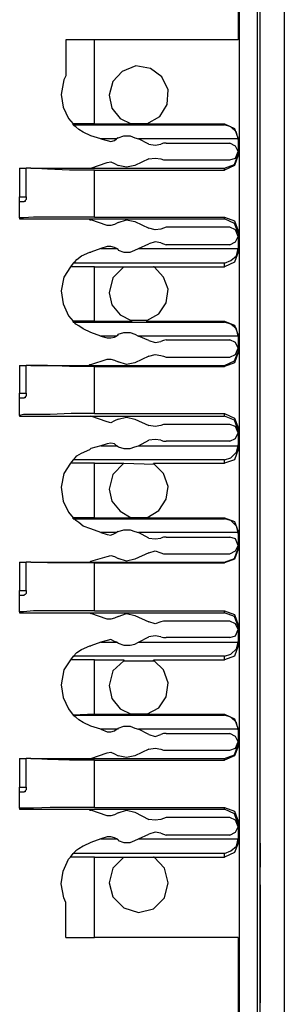
# Model space of a CAD drawing. Extents: x 0 to 19, y 0 to 12.7.
# Drawn here: x 1.7 to 2, y 4.9 to 6 of the extents above; entities that cross this region are included whole.
import ezdxf

# ---------------------------------------------------------------- set-up
doc = ezdxf.new("R2010")
doc.units = 0
doc.header["$MEASUREMENT"] = 0
doc.layers.get('0').update_dxf_attribs({"linetype": 'CONTINUOUS'})

msp = doc.modelspace()

# ---------------------------------------------------------------- linework, layer by layer
for p, q in [((1.999, 2.31), (1.999, 10.0187)), ((2.0246, 10.0177), (2.0246, 2.311)), ((1.9764, 10.003), (1.9764, 2.3258)), ((1.9961, 2.3258), (1.9961, 10.003)), ((1.9754, 6.3573), (1.9754, 5.9715)), ((1.7913, 5.9715), (1.7913, 5.9331)), ((1.8219, 5.8819), (1.8219, 5.9715)), ((1.9754, 5.9715), (1.8219, 5.9715)), ((1.8219, 5.8819), (1.7992, 5.8819)), ((1.7992, 5.8809), (1.7992, 5.8819)), ((1.7992, 5.8809), (1.9606, 5.8809)), ((1.8219, 5.8819), (1.8622, 5.8819)), ((1.878, 5.8819), (1.8612, 5.8819)), ((1.8612, 5.8819), (1.8622, 5.8819)), ((1.877, 5.8819), (1.878, 5.8819)), ((1.877, 5.8819), (1.9606, 5.8819)), ((1.9606, 5.8809), (1.9606, 5.8819)), ((1.8287, 5.8661), (1.8179, 5.8691)), ((1.8455, 5.8661), (1.8287, 5.8661)), ((1.8287, 5.8661), (1.8356, 5.8642)), ((1.8435, 5.8642), (1.8455, 5.8661)), ((1.8474, 5.8671), (1.8455, 5.8661)), ((1.8652, 5.8671), (1.8691, 5.8661)), ((1.9754, 5.8661), (1.8691, 5.8661)), ((1.8799, 5.8602), (1.8691, 5.8661)), ((1.9754, 5.8652), (1.9754, 5.8661)), ((1.9754, 5.8661), (1.9754, 5.8484)), ((1.8986, 5.8612), (1.9665, 5.8612)), ((1.8799, 5.8445), (1.8652, 5.8376)), ((1.8986, 5.8435), (1.9665, 5.8435)), ((1.7421, 5.8346), (1.749, 5.8346)), ((1.7421, 5.8346), (1.7421, 5.8041)), ((1.749, 5.8041), (1.749, 5.8346)), ((1.7539, 5.8346), (1.8159, 5.8346)), ((1.7539, 5.8346), (1.7539, 5.8346)), ((1.7539, 5.8346), (1.9606, 5.8346)), ((1.8179, 5.8346), (1.8356, 5.8406)), ((1.8219, 5.8327), (1.9606, 5.8327)), ((1.8219, 5.7825), (1.8219, 5.8327)), ((1.8435, 5.8396), (1.8474, 5.8376)), ((1.9606, 5.8327), (1.9606, 5.8346)), ((1.7421, 5.8041), (1.749, 5.8041)), ((1.7421, 5.7992), (1.7421, 5.8041)), ((1.7421, 5.7992), (1.747, 5.7992)), ((1.7421, 5.7815), (1.7421, 5.7992)), ((1.7421, 5.7815), (1.7421, 5.7805)), ((1.7421, 5.7805), (1.8159, 5.7805)), ((1.8159, 5.7805), (1.9606, 5.7805)), ((1.8356, 5.7736), (1.8179, 5.7795)), ((1.8219, 5.7825), (1.9606, 5.7825)), ((1.9606, 5.7805), (1.9606, 5.7825)), ((1.8474, 5.7766), (1.8435, 5.7746)), ((1.8652, 5.7776), (1.8799, 5.7707)), ((1.9665, 5.7717), (1.8986, 5.7717)), ((1.9754, 5.7677), (1.9754, 5.7451)), ((1.8287, 5.749), (1.8179, 5.7451)), ((1.8356, 5.751), (1.8287, 5.749)), ((1.8287, 5.749), (1.8455, 5.749)), ((1.8455, 5.749), (1.8435, 5.75)), ((1.8474, 5.748), (1.8455, 5.749)), ((1.8652, 5.747), (1.8691, 5.749)), ((1.8691, 5.749), (1.8799, 5.7539)), ((1.8691, 5.749), (1.9754, 5.749)), ((1.9665, 5.753), (1.8986, 5.753)), ((1.9754, 5.749), (1.9754, 5.749)), ((1.7992, 5.7333), (1.7963, 5.7293)), ((1.8219, 5.7293), (1.7963, 5.7293)), ((1.9606, 5.7333), (1.7992, 5.7333)), ((1.8219, 5.7293), (1.8533, 5.7293)), ((1.8219, 5.6713), (1.8219, 5.7293)), ((1.8533, 5.7293), (1.8858, 5.7293)), ((1.8533, 5.7293), (1.8533, 5.7293)), ((1.8858, 5.7293), (1.8848, 5.7293)), ((1.8848, 5.7293), (1.9606, 5.7293)), ((1.9606, 5.7293), (1.9606, 5.7333)), ((1.8219, 5.6713), (1.7992, 5.6713)), ((1.7992, 5.6703), (1.7992, 5.6713)), ((1.7992, 5.6703), (1.9606, 5.6703)), ((1.8219, 5.6713), (1.8622, 5.6713)), ((1.8612, 5.6722), (1.8622, 5.6713)), ((1.878, 5.6722), (1.8612, 5.6722)), ((1.877, 5.6713), (1.878, 5.6722)), ((1.877, 5.6713), (1.9606, 5.6713)), ((1.9606, 5.6703), (1.9606, 5.6713)), ((1.8287, 5.6555), (1.8179, 5.6594)), ((1.8455, 5.6555), (1.8287, 5.6555)), ((1.8287, 5.6555), (1.8356, 5.6535)), ((1.8435, 5.6545), (1.8455, 5.6555)), ((1.8474, 5.6565), (1.8455, 5.6555)), ((1.8652, 5.6575), (1.8691, 5.6555)), ((1.8799, 5.6506), (1.8691, 5.6555)), ((1.9754, 5.6555), (1.8691, 5.6555)), ((1.9754, 5.6565), (1.9754, 5.6378)), ((1.9754, 5.6555), (1.9754, 5.6555)), ((1.8986, 5.6516), (1.9665, 5.6516)), ((1.8799, 5.6339), (1.8652, 5.627)), ((1.8986, 5.6329), (1.9665, 5.6329)), ((1.7421, 5.624), (1.749, 5.624)), ((1.7421, 5.624), (1.7421, 5.5945)), ((1.749, 5.5945), (1.749, 5.624)), ((1.7539, 5.624), (1.8159, 5.624)), ((1.7539, 5.624), (1.7539, 5.624)), ((1.7539, 5.624), (1.9606, 5.624)), ((1.8179, 5.625), (1.8356, 5.6309)), ((1.8219, 5.623), (1.9606, 5.623)), ((1.8219, 5.5728), (1.8219, 5.623)), ((1.8435, 5.6299), (1.8474, 5.628)), ((1.9606, 5.623), (1.9606, 5.624)), ((1.7421, 5.5945), (1.749, 5.5945)), ((1.7421, 5.5896), (1.7421, 5.5945)), ((1.7421, 5.5896), (1.747, 5.5896)), ((1.7421, 5.5709), (1.7421, 5.5896)), ((1.7421, 5.5709), (1.7421, 5.5699)), ((1.7421, 5.5699), (1.8159, 5.5699)), ((1.8159, 5.5699), (1.9606, 5.5699)), ((1.8356, 5.564), (1.8179, 5.5699)), ((1.8219, 5.5728), (1.9606, 5.5728)), ((1.9606, 5.5699), (1.9606, 5.5728)), ((1.8474, 5.5669), (1.8435, 5.565)), ((1.8652, 5.5669), (1.8799, 5.56)), ((1.9665, 5.561), (1.8986, 5.561)), ((1.9754, 5.5581), (1.9754, 5.5344)), ((1.8287, 5.5384), (1.8179, 5.5354)), ((1.8356, 5.5404), (1.8287, 5.5384)), ((1.8287, 5.5384), (1.8455, 5.5384)), ((1.8455, 5.5384), (1.8435, 5.5404)), ((1.8474, 5.5374), (1.8455, 5.5384)), ((1.8652, 5.5374), (1.8691, 5.5384)), ((1.8691, 5.5384), (1.8799, 5.5443)), ((1.8691, 5.5384), (1.9754, 5.5384)), ((1.9665, 5.5433), (1.8986, 5.5433)), ((1.9754, 5.5384), (1.9754, 5.5394)), ((1.7992, 5.5236), (1.7963, 5.5197)), ((1.8219, 5.5197), (1.7963, 5.5197)), ((1.9606, 5.5236), (1.7992, 5.5236)), ((1.8219, 5.5197), (1.8533, 5.5197)), ((1.8219, 5.4616), (1.8219, 5.5197)), ((1.8533, 5.5197), (1.8858, 5.5187)), ((1.8533, 5.5197), (1.8533, 5.5197)), ((1.8858, 5.5187), (1.8848, 5.5197)), ((1.8848, 5.5197), (1.9606, 5.5197)), ((1.9606, 5.5197), (1.9606, 5.5236)), ((1.8219, 5.4616), (1.7992, 5.4616)), ((1.7992, 5.4606), (1.7992, 5.4616)), ((1.7992, 5.4606), (1.9606, 5.4606)), ((1.8219, 5.4616), (1.8622, 5.4616)), ((1.8612, 5.4616), (1.8622, 5.4616)), ((1.878, 5.4616), (1.8612, 5.4616)), ((1.877, 5.4616), (1.9606, 5.4616)), ((1.877, 5.4616), (1.878, 5.4616)), ((1.9606, 5.4606), (1.9606, 5.4616)), ((1.8287, 5.4459), (1.8179, 5.4498)), ((1.8455, 5.4459), (1.8287, 5.4459)), ((1.8287, 5.4459), (1.8356, 5.4439)), ((1.8435, 5.4449), (1.8455, 5.4459)), ((1.8474, 5.4469), (1.8455, 5.4459)), ((1.8652, 5.4469), (1.8691, 5.4459)), ((1.8799, 5.44), (1.8691, 5.4459)), ((1.9754, 5.4459), (1.8691, 5.4459)), ((1.9754, 5.4469), (1.9754, 5.4281)), ((1.9754, 5.4449), (1.9754, 5.4459)), ((1.8986, 5.4409), (1.9665, 5.4409)), ((1.8799, 5.4242), (1.8652, 5.4173)), ((1.8986, 5.4232), (1.9665, 5.4232)), ((1.7421, 5.4144), (1.749, 5.4144)), ((1.7421, 5.4144), (1.7421, 5.3839)), ((1.749, 5.3839), (1.749, 5.4144)), ((1.7539, 5.4144), (1.8159, 5.4144)), ((1.7539, 5.4144), (1.7539, 5.4144)), ((1.7539, 5.4144), (1.9606, 5.4144)), ((1.8179, 5.4154), (1.8356, 5.4203)), ((1.8219, 5.4134), (1.9606, 5.4134)), ((1.8219, 5.3622), (1.8219, 5.4134)), ((1.8435, 5.4203), (1.8474, 5.4183)), ((1.9606, 5.4134), (1.9606, 5.4144)), ((1.7421, 5.3839), (1.749, 5.3839)), ((1.7421, 5.3789), (1.7421, 5.3839)), ((1.7421, 5.3789), (1.747, 5.3789)), ((1.7421, 5.3612), (1.7421, 5.3789)), ((1.7421, 5.3612), (1.7421, 5.3602)), ((1.7421, 5.3602), (1.8159, 5.3602)), ((1.8159, 5.3602), (1.9606, 5.3602)), ((1.8356, 5.3533), (1.8179, 5.3593)), ((1.8219, 5.3622), (1.9606, 5.3622)), ((1.9606, 5.3602), (1.9606, 5.3622)), ((1.8474, 5.3563), (1.8435, 5.3543)), ((1.8652, 5.3573), (1.8799, 5.3504)), ((1.9665, 5.3514), (1.8986, 5.3514)), ((1.9754, 5.3474), (1.9754, 5.3248)), ((1.8287, 5.3287), (1.8179, 5.3248)), ((1.8356, 5.3307), (1.8287, 5.3287)), ((1.8287, 5.3287), (1.8455, 5.3287)), ((1.8455, 5.3287), (1.8435, 5.3297)), ((1.8474, 5.3278), (1.8455, 5.3287)), ((1.8652, 5.3268), (1.8691, 5.3287)), ((1.8691, 5.3287), (1.8799, 5.3346)), ((1.8691, 5.3287), (1.9754, 5.3287)), ((1.9665, 5.3337), (1.8986, 5.3337)), ((1.9754, 5.3287), (1.9754, 5.3297)), ((1.7992, 5.314), (1.7963, 5.31)), ((1.8219, 5.31), (1.7963, 5.31)), ((1.9606, 5.314), (1.7992, 5.314)), ((1.8219, 5.31), (1.8533, 5.31)), ((1.8219, 5.252), (1.8219, 5.31)), ((1.8533, 5.31), (1.8533, 5.3091)), ((1.8533, 5.3091), (1.8858, 5.3091)), ((1.8858, 5.3091), (1.8848, 5.31)), ((1.8848, 5.31), (1.9606, 5.31)), ((1.9606, 5.31), (1.9606, 5.314)), ((1.8219, 5.252), (1.7992, 5.251)), ((1.7992, 5.251), (1.9606, 5.251)), ((1.7992, 5.251), (1.7992, 5.251)), ((1.8219, 5.252), (1.8622, 5.252)), ((1.8612, 5.252), (1.8622, 5.252)), ((1.878, 5.252), (1.8612, 5.252)), ((1.877, 5.252), (1.9606, 5.252)), ((1.877, 5.252), (1.878, 5.252)), ((1.9606, 5.251), (1.9606, 5.252)), ((1.8287, 5.2362), (1.8179, 5.2392)), ((1.8455, 5.2362), (1.8287, 5.2362)), ((1.8287, 5.2362), (1.8356, 5.2333)), ((1.8435, 5.2343), (1.8455, 5.2362)), ((1.8474, 5.2362), (1.8455, 5.2362)), ((1.8652, 5.2372), (1.8691, 5.2362)), ((1.8799, 5.2303), (1.8691, 5.2362)), ((1.9754, 5.2362), (1.8691, 5.2362)), ((1.9754, 5.2352), (1.9754, 5.2362)), ((1.9754, 5.2362), (1.9754, 5.2175)), ((1.8986, 5.2313), (1.9665, 5.2313)), ((1.8799, 5.2146), (1.8652, 5.2077)), ((1.8986, 5.2136), (1.9665, 5.2136)), ((1.7421, 5.2047), (1.749, 5.2047)), ((1.7421, 5.2047), (1.7421, 5.1742)), ((1.749, 5.1742), (1.749, 5.2047)), ((1.7539, 5.2047), (1.8159, 5.2047)), ((1.7539, 5.2047), (1.7539, 5.2047)), ((1.7539, 5.2047), (1.9606, 5.2047)), ((1.8179, 5.2047), (1.8356, 5.2106)), ((1.8219, 5.2028), (1.9606, 5.2028)), ((1.8219, 5.1526), (1.8219, 5.2028)), ((1.8435, 5.2096), (1.8474, 5.2077)), ((1.9606, 5.2028), (1.9606, 5.2047)), ((1.7421, 5.1742), (1.749, 5.1742)), ((1.7421, 5.1693), (1.7421, 5.1742)), ((1.7421, 5.1693), (1.747, 5.1693)), ((1.7421, 5.1516), (1.7421, 5.1693)), ((1.7421, 5.1516), (1.7421, 5.1506)), ((1.7421, 5.1506), (1.8159, 5.1506)), ((1.8159, 5.1506), (1.9606, 5.1506)), ((1.8356, 5.1437), (1.8179, 5.1496)), ((1.8219, 5.1526), (1.9606, 5.1526)), ((1.9606, 5.1506), (1.9606, 5.1526)), ((1.8474, 5.1467), (1.8435, 5.1447)), ((1.8652, 5.1476), (1.8799, 5.1398)), ((1.9665, 5.1417), (1.8986, 5.1417)), ((1.9754, 5.1378), (1.9754, 5.1142)), ((1.8287, 5.1191), (1.8179, 5.1152)), ((1.8356, 5.1211), (1.8287, 5.1191)), ((1.8287, 5.1191), (1.8455, 5.1191)), ((1.8455, 5.1191), (1.8435, 5.1201)), ((1.8474, 5.1181), (1.8455, 5.1191)), ((1.8652, 5.1171), (1.8691, 5.1191)), ((1.8691, 5.1191), (1.8799, 5.124)), ((1.8691, 5.1191), (1.9754, 5.1191)), ((1.9665, 5.123), (1.8986, 5.123)), ((1.9754, 5.1191), (1.9754, 5.1191)), ((1.999, 5.1142), (1.999, 5.0886)), ((1.999, 5.1142), (1.999, 5.0886)), ((1.7963, 5.0994), (1.7992, 5.1033)), ((1.8219, 5.0994), (1.7963, 5.0994)), ((1.9606, 5.1033), (1.7992, 5.1033)), ((1.8219, 5.0138), (1.8219, 5.0994)), ((1.8219, 5.0994), (1.8533, 5.0994)), ((1.8533, 5.0994), (1.8858, 5.0994)), ((1.8533, 5.0994), (1.8533, 5.0994)), ((1.8858, 5.0994), (1.8848, 5.0994)), ((1.8848, 5.0994), (1.9606, 5.0994)), ((1.9606, 5.0994), (1.9606, 5.1033)), ((1.999, 5.0699), (1.999, 5.0384)), ((1.999, 5.0699), (1.999, 5.0699)), ((1.999, 5.0679), (1.999, 5.0325)), ((1.999, 5.0207), (1.999, 5.0679)), ((1.7913, 5.0138), (1.7913, 5.0512)), ((1.999, 5.0364), (1.999, 4.9843)), ((1.999, 5.0364), (1.999, 4.9843)), ((1.999, 5.0325), (1.999, 5.0325)), ((1.9754, 5.0138), (1.8219, 5.0138)), ((1.9754, 5.0138), (1.9754, 4.627)), ((1.999, 5.0148), (1.999, 5.0079)), ((1.999, 5.0148), (1.999, 5.0079)), ((1.999, 5.0118), (1.999, 5.0108)), ((1.999, 4.9567), (1.999, 5.0039)), ((1.999, 5.0039), (1.999, 5.003)), ((1.999, 5.003), (1.999, 4.9567)), ((1.999, 5.003), (1.999, 4.9921)), ((1.999, 4.9951), (1.999, 4.9951)), ((1.999, 4.9951), (1.999, 4.9783)), ((1.999, 4.9921), (1.999, 4.9685)), ((1.999, 4.9764), (1.999, 4.9843)), ((1.999, 4.9843), (1.999, 4.9764)), ((1.999, 4.9843), (1.999, 4.9843)), ((1.999, 4.9843), (1.999, 4.9764)), ((1.999, 4.9783), (1.999, 4.9783)), ((1.999, 4.9606), (1.999, 4.9764)), ((1.999, 4.9764), (1.999, 4.9606)), ((1.999, 4.9764), (1.999, 4.9606)), ((1.999, 4.9685), (1.999, 4.9567)), ((1.999, 4.9616), (1.999, 4.9616)), ((1.999, 4.9616), (1.999, 4.9439)), ((1.999, 4.9606), (1.999, 4.9528)), ((1.999, 4.9528), (1.999, 4.9606)), ((1.999, 4.9606), (1.999, 4.9528)), ((1.999, 4.9567), (1.999, 4.9567)), ((1.999, 4.9528), (1.999, 4.9528)), ((1.999, 4.9439), (1.999, 4.9439))]:
    msp.add_line(p, q)
for points in [[(1.8219, 5.9715), (1.8061, 5.9715), (1.7913, 5.9715)], [(1.878, 5.8819), (1.8917, 5.8898), (1.8996, 5.9026), (1.9006, 5.9183), (1.8937, 5.9321), (1.8819, 5.9409), (1.8661, 5.9439), (1.8514, 5.938), (1.8415, 5.9272), (1.8376, 5.9124)], [(1.7913, 5.9331), (1.7894, 5.9291), (1.7864, 5.9134), (1.7884, 5.8996), (1.7943, 5.8878), (1.7992, 5.8819)], [(1.8376, 5.9124), (1.8406, 5.8986), (1.8494, 5.8878), (1.8612, 5.8819)], [(1.8179, 5.8691), (1.81, 5.873), (1.8051, 5.876), (1.8022, 5.8789), (1.8002, 5.8799), (1.7992, 5.8809)], [(1.9606, 5.8819), (1.9715, 5.877), (1.9754, 5.8661)], [(1.9754, 5.8661), (1.9734, 5.873), (1.9675, 5.8789), (1.9606, 5.8809)], [(1.8356, 5.8642), (1.8396, 5.8632), (1.8435, 5.8642)], [(1.8474, 5.8671), (1.8533, 5.8691), (1.8602, 5.8691), (1.8652, 5.8671)], [(1.8799, 5.8602), (1.8868, 5.8593), (1.8927, 5.8602)], [(1.8986, 5.8612), (1.8957, 5.8612), (1.8927, 5.8602)], [(1.9754, 5.8524), (1.9724, 5.8583), (1.9665, 5.8612)], [(1.9665, 5.8435), (1.9724, 5.8455), (1.9754, 5.8524)], [(1.8799, 5.8445), (1.8868, 5.8455), (1.8927, 5.8445)], [(1.8927, 5.8445), (1.8957, 5.8435), (1.8986, 5.8435)], [(1.9606, 5.8346), (1.9715, 5.8386), (1.9754, 5.8494)], [(1.9754, 5.8484), (1.9715, 5.8376), (1.9606, 5.8327)], [(1.7539, 5.8346), (1.751, 5.8346), (1.749, 5.8346)], [(1.8219, 5.8327), (1.7953, 5.8327), (1.7717, 5.8337), (1.7539, 5.8346)], [(1.8159, 5.8346), (1.8169, 5.8346), (1.8179, 5.8346)], [(1.8356, 5.8406), (1.8396, 5.8415), (1.8435, 5.8396)], [(1.8652, 5.8376), (1.8563, 5.8356), (1.8474, 5.8376)], [(1.749, 5.8041), (1.749, 5.8031), (1.749, 5.8012), (1.748, 5.8002), (1.748, 5.7992), (1.747, 5.7992)], [(1.8219, 5.7825), (1.7972, 5.7825), (1.7746, 5.7825), (1.7569, 5.7825), (1.7461, 5.7815), (1.7421, 5.7815)], [(1.8159, 5.7805), (1.8169, 5.7795), (1.8179, 5.7795)], [(1.8474, 5.7766), (1.8563, 5.7795), (1.8652, 5.7776)], [(1.9606, 5.7825), (1.9715, 5.7785), (1.9754, 5.7677)], [(1.9754, 5.7657), (1.9715, 5.7756), (1.9606, 5.7805)], [(1.8435, 5.7746), (1.8396, 5.7736), (1.8356, 5.7736)], [(1.8927, 5.7697), (1.8868, 5.7687), (1.8799, 5.7707)], [(1.8986, 5.7717), (1.8957, 5.7707), (1.8927, 5.7697)], [(1.9754, 5.7618), (1.9724, 5.7687), (1.9665, 5.7717)], [(1.9665, 5.753), (1.9724, 5.7559), (1.9754, 5.7618)], [(1.8435, 5.75), (1.8396, 5.751), (1.8356, 5.751)], [(1.8474, 5.748), (1.8474, 5.747), (1.8533, 5.7451), (1.8602, 5.7451), (1.8652, 5.747)], [(1.8927, 5.7549), (1.8868, 5.7559), (1.8799, 5.7539)], [(1.8927, 5.7549), (1.8957, 5.7539), (1.8986, 5.753)], [(1.9606, 5.7333), (1.9675, 5.7362), (1.9734, 5.7411), (1.9754, 5.749)], [(1.7992, 5.7333), (1.8002, 5.7343), (1.8012, 5.7352), (1.8031, 5.7372), (1.8081, 5.7411), (1.8169, 5.7451), (1.8179, 5.7451)], [(1.9754, 5.7451), (1.9715, 5.7343), (1.9606, 5.7293)], [(1.7963, 5.7293), (1.7894, 5.7185), (1.7864, 5.7037), (1.7884, 5.69), (1.7943, 5.6772), (1.7992, 5.6713)], [(1.8533, 5.7293), (1.8415, 5.7175), (1.8376, 5.7018)], [(1.878, 5.6722), (1.8907, 5.6791), (1.8986, 5.6909), (1.9006, 5.7057), (1.8957, 5.7185), (1.8858, 5.7293)], [(1.8376, 5.7018), (1.8406, 5.689), (1.8494, 5.6781), (1.8612, 5.6722)], [(1.8179, 5.6594), (1.81, 5.6634), (1.8051, 5.6663), (1.8022, 5.6683), (1.8002, 5.6703), (1.7992, 5.6703)], [(1.9606, 5.6713), (1.9715, 5.6673), (1.9754, 5.6565)], [(1.9754, 5.6555), (1.9734, 5.6634), (1.9675, 5.6683), (1.9606, 5.6703)], [(1.8356, 5.6535), (1.8396, 5.6535), (1.8435, 5.6545)], [(1.8474, 5.6565), (1.8474, 5.6575), (1.8533, 5.6594), (1.8602, 5.6594), (1.8652, 5.6575)], [(1.8799, 5.6506), (1.8868, 5.6486), (1.8927, 5.6496)], [(1.8986, 5.6516), (1.8957, 5.6506), (1.8927, 5.6496)], [(1.9754, 5.6427), (1.9724, 5.6486), (1.9665, 5.6516)], [(1.9665, 5.6329), (1.9724, 5.6358), (1.9754, 5.6427)], [(1.8799, 5.6339), (1.8868, 5.6358), (1.8927, 5.6348)], [(1.8927, 5.6348), (1.8957, 5.6339), (1.8986, 5.6329)], [(1.9606, 5.624), (1.9715, 5.6289), (1.9754, 5.6388)], [(1.9754, 5.6378), (1.9715, 5.627), (1.9606, 5.623)], [(1.7539, 5.624), (1.751, 5.624), (1.749, 5.624)], [(1.8219, 5.623), (1.7953, 5.623), (1.7717, 5.624), (1.7539, 5.624)], [(1.8159, 5.624), (1.8169, 5.625), (1.8179, 5.625)], [(1.8356, 5.6309), (1.8396, 5.6309), (1.8435, 5.6299)], [(1.8652, 5.627), (1.8563, 5.625), (1.8474, 5.628)], [(1.749, 5.5945), (1.749, 5.5925), (1.749, 5.5915), (1.748, 5.5906), (1.748, 5.5896), (1.747, 5.5896)], [(1.8219, 5.5728), (1.7972, 5.5728), (1.7746, 5.5719), (1.7569, 5.5719), (1.7461, 5.5719), (1.7421, 5.5709)], [(1.8159, 5.5699), (1.8169, 5.5699), (1.8179, 5.5699)], [(1.8474, 5.5669), (1.8563, 5.5689), (1.8652, 5.5669)], [(1.9606, 5.5728), (1.9715, 5.5679), (1.9754, 5.5581)], [(1.9754, 5.5551), (1.9715, 5.5659), (1.9606, 5.5699)], [(1.8435, 5.565), (1.8396, 5.563), (1.8356, 5.564)], [(1.8927, 5.56), (1.8868, 5.5591), (1.8799, 5.56)], [(1.8986, 5.561), (1.8957, 5.561), (1.8927, 5.56)], [(1.9754, 5.5522), (1.9724, 5.5591), (1.9665, 5.561)], [(1.9665, 5.5433), (1.9724, 5.5463), (1.9754, 5.5522)], [(1.8435, 5.5404), (1.8396, 5.5413), (1.8356, 5.5404)], [(1.8474, 5.5374), (1.8533, 5.5354), (1.8602, 5.5354), (1.8652, 5.5374)], [(1.8927, 5.5443), (1.8868, 5.5453), (1.8799, 5.5443)], [(1.8927, 5.5443), (1.8957, 5.5433), (1.8986, 5.5433)], [(1.9606, 5.5236), (1.9675, 5.5256), (1.9734, 5.5315), (1.9754, 5.5384)], [(1.7992, 5.5236), (1.8002, 5.5246), (1.8012, 5.5256), (1.8031, 5.5276), (1.8081, 5.5305), (1.8169, 5.5344), (1.8179, 5.5354)], [(1.9754, 5.5344), (1.9715, 5.5236), (1.9606, 5.5197)], [(1.7963, 5.5197), (1.7894, 5.5089), (1.7864, 5.4941), (1.7884, 5.4793), (1.7943, 5.4675), (1.7992, 5.4616)], [(1.8533, 5.5197), (1.8415, 5.5079), (1.8376, 5.4921)], [(1.878, 5.4616), (1.8907, 5.4695), (1.8986, 5.4813), (1.9006, 5.4951), (1.8957, 5.5089), (1.8858, 5.5187)], [(1.8376, 5.4921), (1.8406, 5.4793), (1.8494, 5.4685), (1.8612, 5.4616)], [(1.8179, 5.4498), (1.81, 5.4528), (1.8051, 5.4567), (1.8022, 5.4587), (1.8002, 5.4606), (1.7992, 5.4606)], [(1.9606, 5.4616), (1.9715, 5.4577), (1.9754, 5.4469)], [(1.9754, 5.4459), (1.9734, 5.4528), (1.9675, 5.4587), (1.9606, 5.4606)], [(1.8356, 5.4439), (1.8396, 5.4429), (1.8435, 5.4449)], [(1.8474, 5.4469), (1.8533, 5.4488), (1.8602, 5.4488), (1.8652, 5.4469)], [(1.8799, 5.44), (1.8868, 5.439), (1.8927, 5.44)], [(1.8986, 5.4409), (1.8957, 5.4409), (1.8927, 5.44)], [(1.9754, 5.4321), (1.9724, 5.439), (1.9665, 5.4409)], [(1.9665, 5.4232), (1.9724, 5.4262), (1.9754, 5.4321)], [(1.8799, 5.4242), (1.8868, 5.4262), (1.8927, 5.4242)], [(1.8927, 5.4242), (1.8957, 5.4232), (1.8986, 5.4232)], [(1.9606, 5.4144), (1.9715, 5.4183), (1.9754, 5.4291)], [(1.9754, 5.4281), (1.9715, 5.4173), (1.9606, 5.4134)], [(1.7539, 5.4144), (1.751, 5.4144), (1.749, 5.4144)], [(1.8219, 5.4134), (1.7953, 5.4134), (1.7717, 5.4134), (1.7539, 5.4144)], [(1.8159, 5.4144), (1.8169, 5.4144), (1.8179, 5.4154)], [(1.8356, 5.4203), (1.8396, 5.4213), (1.8435, 5.4203)], [(1.8652, 5.4173), (1.8563, 5.4154), (1.8474, 5.4183)], [(1.749, 5.3839), (1.749, 5.3829), (1.749, 5.3809), (1.748, 5.3799), (1.747, 5.3789)], [(1.8219, 5.3622), (1.7972, 5.3622), (1.7746, 5.3622), (1.7569, 5.3622), (1.7461, 5.3612), (1.7421, 5.3612)], [(1.8159, 5.3602), (1.8169, 5.3602), (1.8179, 5.3593)], [(1.8474, 5.3563), (1.8563, 5.3593), (1.8652, 5.3573)], [(1.9606, 5.3622), (1.9715, 5.3583), (1.9754, 5.3474)], [(1.9754, 5.3455), (1.9715, 5.3563), (1.9606, 5.3602)], [(1.8435, 5.3543), (1.8396, 5.3533), (1.8356, 5.3533)], [(1.8927, 5.3504), (1.8868, 5.3484), (1.8799, 5.3504)], [(1.8986, 5.3514), (1.8957, 5.3514), (1.8927, 5.3504)], [(1.9754, 5.3425), (1.9724, 5.3484), (1.9665, 5.3514)], [(1.9665, 5.3337), (1.9724, 5.3356), (1.9754, 5.3425)], [(1.8435, 5.3297), (1.8396, 5.3317), (1.8356, 5.3307)], [(1.8474, 5.3278), (1.8533, 5.3258), (1.8602, 5.3258), (1.8652, 5.3268)], [(1.8927, 5.3346), (1.8868, 5.3356), (1.8799, 5.3346)], [(1.8927, 5.3346), (1.8957, 5.3337), (1.8986, 5.3337)], [(1.9606, 5.314), (1.9675, 5.3159), (1.9734, 5.3219), (1.9754, 5.3287)], [(1.7992, 5.314), (1.8002, 5.314), (1.8012, 5.3159), (1.8031, 5.3179), (1.8081, 5.3209), (1.8169, 5.3248), (1.8179, 5.3248)], [(1.9754, 5.3248), (1.9715, 5.314), (1.9606, 5.31)], [(1.7963, 5.31), (1.7894, 5.2992), (1.7864, 5.2835), (1.7884, 5.2697), (1.7943, 5.2579), (1.7992, 5.251)], [(1.8533, 5.3091), (1.8415, 5.2982), (1.8376, 5.2825)], [(1.878, 5.252), (1.8907, 5.2589), (1.8986, 5.2707), (1.9006, 5.2854), (1.8957, 5.2992), (1.8858, 5.3091)], [(1.8376, 5.2825), (1.8406, 5.2687), (1.8494, 5.2579), (1.8612, 5.252)], [(1.8179, 5.2392), (1.81, 5.2431), (1.8051, 5.2461), (1.8022, 5.249), (1.8002, 5.25), (1.7992, 5.251)], [(1.9606, 5.252), (1.9715, 5.247), (1.9754, 5.2362)], [(1.9754, 5.2362), (1.9734, 5.2431), (1.9675, 5.249), (1.9606, 5.251)], [(1.8356, 5.2333), (1.8396, 5.2333), (1.8435, 5.2343)], [(1.8474, 5.2362), (1.8474, 5.2372), (1.8533, 5.2392), (1.8602, 5.2392), (1.8652, 5.2372)], [(1.8799, 5.2303), (1.8868, 5.2283), (1.8927, 5.2303)], [(1.8986, 5.2313), (1.8957, 5.2313), (1.8927, 5.2303)], [(1.9754, 5.2224), (1.9724, 5.2283), (1.9665, 5.2313)], [(1.9665, 5.2136), (1.9724, 5.2156), (1.9754, 5.2224)], [(1.8356, 5.2106), (1.8396, 5.2116), (1.8435, 5.2096)], [(1.8799, 5.2146), (1.8868, 5.2156), (1.8927, 5.2146)], [(1.8927, 5.2146), (1.8957, 5.2136), (1.8986, 5.2136)], [(1.9606, 5.2047), (1.9715, 5.2087), (1.9754, 5.2195)], [(1.9754, 5.2175), (1.9715, 5.2077), (1.9606, 5.2028)], [(1.7539, 5.2047), (1.751, 5.2047), (1.749, 5.2047)], [(1.8219, 5.2028), (1.7953, 5.2028), (1.7717, 5.2037), (1.7539, 5.2047)], [(1.8159, 5.2047), (1.8169, 5.2047), (1.8179, 5.2047)], [(1.8652, 5.2077), (1.8563, 5.2057), (1.8474, 5.2077)], [(1.749, 5.1742), (1.749, 5.1732), (1.749, 5.1713), (1.748, 5.1703), (1.748, 5.1693), (1.747, 5.1693)], [(1.8219, 5.1526), (1.7972, 5.1526), (1.7746, 5.1526), (1.7569, 5.1516), (1.7461, 5.1516), (1.7421, 5.1516)], [(1.8159, 5.1506), (1.8169, 5.1496), (1.8179, 5.1496)], [(1.8474, 5.1467), (1.8563, 5.1496), (1.8652, 5.1476)], [(1.9606, 5.1526), (1.9715, 5.1486), (1.9754, 5.1378)], [(1.9754, 5.1348), (1.9715, 5.1457), (1.9606, 5.1506)], [(1.8435, 5.1447), (1.8396, 5.1437), (1.8356, 5.1437)], [(1.8927, 5.1398), (1.8868, 5.1388), (1.8799, 5.1398)], [(1.8986, 5.1417), (1.8957, 5.1407), (1.8927, 5.1398)], [(1.9754, 5.1319), (1.9724, 5.1388), (1.9665, 5.1417)], [(1.9665, 5.123), (1.9724, 5.126), (1.9754, 5.1319)], [(1.8435, 5.1201), (1.8396, 5.1211), (1.8356, 5.1211)], [(1.8474, 5.1181), (1.8474, 5.1171), (1.8533, 5.1152), (1.8602, 5.1152), (1.8652, 5.1171)], [(1.8927, 5.125), (1.8868, 5.126), (1.8799, 5.124)], [(1.8927, 5.125), (1.8957, 5.124), (1.8986, 5.123)], [(1.9606, 5.1033), (1.9675, 5.1063), (1.9734, 5.1112), (1.9754, 5.1191)], [(1.8179, 5.1152), (1.81, 5.1112), (1.8051, 5.1083), (1.8022, 5.1063), (1.8002, 5.1043), (1.7992, 5.1033)], [(1.9754, 5.1142), (1.9715, 5.1043), (1.9606, 5.0994)], [(1.7913, 5.0512), (1.7894, 5.0561), (1.7864, 5.0709), (1.7884, 5.0846), (1.7943, 5.0974), (1.7963, 5.0994)], [(1.8533, 5.0994), (1.8415, 5.0876), (1.8376, 5.0719)], [(1.8376, 5.0719), (1.8415, 5.0571), (1.8533, 5.0453), (1.8691, 5.0404), (1.8848, 5.0443), (1.8967, 5.0561), (1.9006, 5.0719), (1.8967, 5.0876), (1.8858, 5.0994)], [(1.7913, 5.0138), (1.8061, 5.0138), (1.8219, 5.0138)], [(1.999, 4.9951), (1.999, 4.9902), (1.999, 4.9774), (1.999, 4.9616), (1.999, 4.9488), (1.999, 4.9439)], [(1.999, 4.9783), (1.999, 4.9744), (1.999, 4.9656), (1.999, 4.9616)]]:
    msp.add_lwpolyline(points)

doc.saveas('drawing.dxf')
